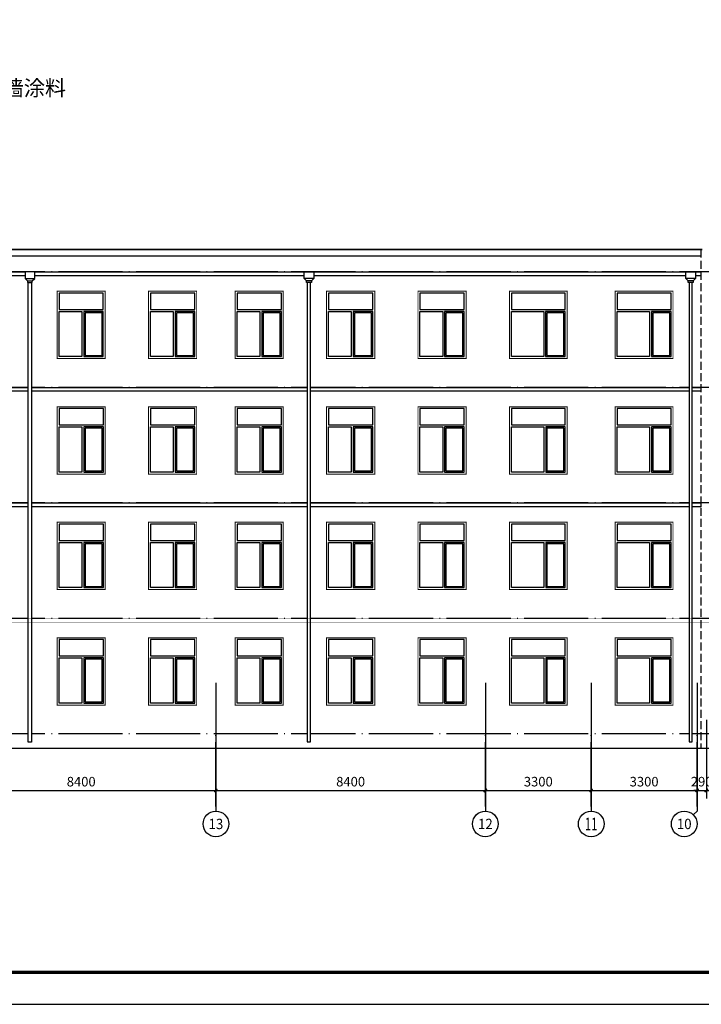
# Model space of a CAD drawing. Extents: x 318108 to 578784, y -22187 to 233193.
# Drawn here: x 354911 to 376161, y -22187 to 8507 of the extents above; entities that cross this region are included whole.
import ezdxf
from ezdxf.enums import TextEntityAlignment as Align

# ---------------------------------------------------------------- set-up
doc = ezdxf.new("R2010")
doc.units = 0
doc.header["$LTSCALE"] = 1000
doc.header["$MEASUREMENT"] = 0
doc.linetypes.add('DASH', pattern=[0.35, 0.25, -0.1])
doc.linetypes.add('DOTE', pattern=[2.42, 2, -0.2, 0.02, -0.2])
for name, color, linetype in [('AXIS', 3, 'Continuous'), ('AXIS_TEXT', 7, 'Continuous'), ('DOTE', 1, 'DOTE'), ('E_STRM', 7, 'Continuous'), ('PUB_TEXT', 7, 'Continuous'), ('PUB_TITLE', 4, 'Continuous'), ('WINDOW', 4, 'Continuous')]:
    doc.layers.add(name, color=color, linetype=linetype)
doc.styles.add('_TCH_AXIS', font='COMPLEX', dxfattribs={"bigfont": 'GBCBIG'})
doc.styles.add('_TCH_DIM', font='SIMPLEX', dxfattribs={"bigfont": 'GBCBIG'})
doc.styles.add('_TCH_DIM_T3', font='SIMPLEX', dxfattribs={"width": 0.705882, "bigfont": 'GBCBIG'})
doc.styles.add('COMPLEX', font='COMPLEX')
doc.dimstyles.new('_TCH_ARCH&&100', dxfattribs={"dimtxt": 297.5, "dimasz": 100, "dimexe": 250, "dimexo": 300, "dimgap": 126.25, "dimtad": 1, "dimdec": 0, "dimzin": 0, "dimdsep": 46, "dimtxsty": '_TCH_DIM_T3', "dimblk": 'ARCHTICK', "dimcen": 0.09, "dimclrt": 7, "dimazin": 2, "dimtfac": 1, "dimtdec": 0, "dimtix": 1, "dimtmove": 2, "dimatfit": 3, "dimfxl": 0, "dimtolj": 1, "dimtzin": 0, "dimarcsym": 0})

# ---------------------------------------------------------------- blocks, each defined once
blk = doc.blocks.new('htrghrtrt')
at = {"layer": 'WINDOW', "const_width": 30}
blk.add_lwpolyline([(324841, 14081), (326641, 14081), (326641, 11981), (324841, 11981)], close=True, dxfattribs=at)
at = {"layer": 'WINDOW'}
for points in [[(324901, 14021), (326581, 14021), (326581, 13511), (324901, 13511)], [(325511, 12041), (324901, 12041), (324901, 13451), (325511, 13451)], [(325471, 12081), (324941, 12081), (324941, 13411), (325471, 13411)], [(326581, 13451), (325571, 13451), (325571, 12041), (326581, 12041)]]:
    blk.add_lwpolyline(points, close=True, dxfattribs=at)
blk = doc.blocks.new('hrhthtgret')
at = {"layer": 'WINDOW', "const_width": 30}
blk.add_lwpolyline([(321055, 14081), (322555, 14081), (322555, 11981), (321055, 11981)], close=True, dxfattribs=at)
at = {"layer": 'WINDOW'}
for points in [[(321115, 14021), (322495, 14021), (322495, 13511), (321115, 13511)], [(321725, 12041), (321115, 12041), (321115, 13451), (321725, 13451)], [(321685, 12081), (321155, 12081), (321155, 13411), (321685, 13411)], [(322495, 13451), (321785, 13451), (321785, 12041), (322495, 12041)]]:
    blk.add_lwpolyline(points, close=True, dxfattribs=at)
blk = doc.blocks.new('gtrgrtewrwqr')
for name, p in [('htrghrtrt', (193795, 22720)), ('htrghrtrt', (197095, 22720)), ('hrhthtgret', (204031, 22720)), ('hrhthtgret', (206881, 22720)), ('hrhthtgret', (209731, 22720)), ('hrhthtgret', (212431, 22720)), ('hrhthtgret', (215281, 22720))]:
    blk.add_blockref(name, p)
blk = doc.blocks.new('gtgrgerfewr')
for name, p in [('htrghrtrt', (193795, -9089)), ('htrghrtrt', (197095, -9089)), ('hrhthtgret', (204031, -9089)), ('hrhthtgret', (206881, -9089)), ('hrhthtgret', (209731, -9089)), ('hrhthtgret', (212431, -9089)), ('hrhthtgret', (215281, -9089))]:
    blk.add_blockref(name, p)
blk = doc.blocks.new('_AXISO')
blk.add_circle((0, 0), 0.5)
at = {"layer": 'AXIS_TEXT', "style": 'COMPLEX', "width": 1.041667}
blk.add_attdef('A', text='', height=0.56, dxfattribs=at).set_placement((-0.25, -0.28), (0.25, -0.28), align=Align.FIT)
blk = doc.blocks.new('_ArchTick')
at = {"color": 0, "linetype": 'ByBlock', "const_width": 0.4}
blk.add_lwpolyline([(-0.5, -0.5), (0.5, 0.5)], dxfattribs=at)
blk = doc.blocks.new('*D116')
at = {"layer": 'AXIS', "color": 0, "lineweight": -2, "transparency": 16777216}
for p, q in [((376028, -13321), (376028, -15771)), ((376318, -13321), (376318, -15771)), ((376028, -15521), (375928, -15521)), ((376028, -15521), (376318, -15521)), ((376318, -15521), (376418, -15521))]:
    blk.add_line(p, q, dxfattribs=at)
at = {"layer": 'Defpoints', "color": 0, "transparency": 16777216}
for p in [(376028, -13021), (376318, -13021), (376318, -15521)]:
    blk.add_point(p, dxfattribs=at)
at = {"layer": 'AXIS', "color": 0, "lineweight": -2, "transparency": 16777216, "xscale": 100, "yscale": 100, "zscale": 100}
blk.add_blockref('_ArchTick', (376028, -15521), dxfattribs=at)
at = {"layer": 'AXIS', "color": 0, "lineweight": -2, "transparency": 16777216, "xscale": 100, "yscale": 100, "zscale": 100, "rotation": 180}
blk.add_blockref('_ArchTick', (376318, -15521), dxfattribs=at)
at = {"layer": 'AXIS', "color": 7, "transparency": 16777216, "insert": (376173, -15246), "char_height": 297.5, "attachment_point": 5, "style": '_TCH_DIM_T3'}
blk.add_mtext('\\A1;290', dxfattribs=at)
blk = doc.blocks.new('*D117')
at = {"layer": 'AXIS', "color": 0, "lineweight": -2, "transparency": 16777216}
for p, q in [((372728, -13321), (372728, -15771)), ((376028, -13321), (376028, -15771)), ((372728, -15521), (376028, -15521))]:
    blk.add_line(p, q, dxfattribs=at)
at = {"layer": 'Defpoints', "color": 0, "transparency": 16777216}
for p in [(372728, -13021), (376028, -13021), (376028, -15521)]:
    blk.add_point(p, dxfattribs=at)
at = {"layer": 'AXIS', "color": 0, "lineweight": -2, "transparency": 16777216, "xscale": 100, "yscale": 100, "zscale": 100, "rotation": 180}
blk.add_blockref('_ArchTick', (372728, -15521), dxfattribs=at)
at = {"layer": 'AXIS', "color": 0, "lineweight": -2, "transparency": 16777216, "xscale": 100, "yscale": 100, "zscale": 100}
blk.add_blockref('_ArchTick', (376028, -15521), dxfattribs=at)
at = {"layer": 'AXIS', "color": 7, "transparency": 16777216, "insert": (374378, -15246), "char_height": 297.5, "attachment_point": 5, "style": '_TCH_DIM_T3'}
blk.add_mtext('\\A1;3300', dxfattribs=at)
blk = doc.blocks.new('*D118')
at = {"layer": 'AXIS', "color": 0, "lineweight": -2, "transparency": 16777216}
for p, q in [((369428, -13321), (369428, -15771)), ((372728, -13321), (372728, -15771)), ((369428, -15521), (372728, -15521))]:
    blk.add_line(p, q, dxfattribs=at)
at = {"layer": 'Defpoints', "color": 0, "transparency": 16777216}
for p in [(369428, -13021), (372728, -13021), (372728, -15521)]:
    blk.add_point(p, dxfattribs=at)
at = {"layer": 'AXIS', "color": 0, "lineweight": -2, "transparency": 16777216, "xscale": 100, "yscale": 100, "zscale": 100, "rotation": 180}
blk.add_blockref('_ArchTick', (369428, -15521), dxfattribs=at)
at = {"layer": 'AXIS', "color": 0, "lineweight": -2, "transparency": 16777216, "xscale": 100, "yscale": 100, "zscale": 100}
blk.add_blockref('_ArchTick', (372728, -15521), dxfattribs=at)
at = {"layer": 'AXIS', "color": 7, "transparency": 16777216, "insert": (371078, -15246), "char_height": 297.5, "attachment_point": 5, "style": '_TCH_DIM_T3'}
blk.add_mtext('\\A1;3300', dxfattribs=at)
blk = doc.blocks.new('*D119')
at = {"layer": 'AXIS', "color": 0, "lineweight": -2, "transparency": 16777216}
for p, q in [((361028, -13321), (361028, -15771)), ((369428, -13321), (369428, -15771)), ((361028, -15521), (369428, -15521))]:
    blk.add_line(p, q, dxfattribs=at)
at = {"layer": 'Defpoints', "color": 0, "transparency": 16777216}
for p in [(361028, -13021), (369428, -13021), (369428, -15521)]:
    blk.add_point(p, dxfattribs=at)
at = {"layer": 'AXIS', "color": 0, "lineweight": -2, "transparency": 16777216, "xscale": 100, "yscale": 100, "zscale": 100, "rotation": 180}
blk.add_blockref('_ArchTick', (361028, -15521), dxfattribs=at)
at = {"layer": 'AXIS', "color": 0, "lineweight": -2, "transparency": 16777216, "xscale": 100, "yscale": 100, "zscale": 100}
blk.add_blockref('_ArchTick', (369428, -15521), dxfattribs=at)
at = {"layer": 'AXIS', "color": 7, "transparency": 16777216, "insert": (365228, -15246), "char_height": 297.5, "attachment_point": 5, "style": '_TCH_DIM_T3'}
blk.add_mtext('\\A1;8400', dxfattribs=at)
blk = doc.blocks.new('*D120')
at = {"layer": 'AXIS', "color": 0, "lineweight": -2, "transparency": 16777216}
for p, q in [((352628, -13321), (352628, -15771)), ((361028, -13321), (361028, -15771)), ((352628, -15521), (361028, -15521))]:
    blk.add_line(p, q, dxfattribs=at)
at = {"layer": 'Defpoints', "color": 0, "transparency": 16777216}
for p in [(352628, -13021), (361028, -13021), (361028, -15521)]:
    blk.add_point(p, dxfattribs=at)
at = {"layer": 'AXIS', "color": 0, "lineweight": -2, "transparency": 16777216, "xscale": 100, "yscale": 100, "zscale": 100, "rotation": 180}
blk.add_blockref('_ArchTick', (352628, -15521), dxfattribs=at)
at = {"layer": 'AXIS', "color": 0, "lineweight": -2, "transparency": 16777216, "xscale": 100, "yscale": 100, "zscale": 100}
blk.add_blockref('_ArchTick', (361028, -15521), dxfattribs=at)
at = {"layer": 'AXIS', "color": 7, "transparency": 16777216, "insert": (356828, -15246), "char_height": 297.5, "attachment_point": 5, "style": '_TCH_DIM_T3'}
blk.add_mtext('\\A1;8400', dxfattribs=at)
blk = doc.blocks.new('_RAINH')
blk.add_lwpolyline([(-150, 0), (-150, -200), (150, -200), (150, 0)], close=True)
for points in [[(-150, -200), (-75, -280), (75, -280), (150, -200)], [(-75, -280), (-75, -330), (75, -330), (75, -280)]]:
    blk.add_lwpolyline(points)

msp = doc.modelspace()

# ---------------------------------------------------------------- linework, layer by layer
at = {"const_width": 50}
for points in [[(352968.2, 1342.6), (376188.2, 1342.6)], [(431939.9, -14207.4), (329193.6, -14207.4)]]:
    msp.add_lwpolyline(points, dxfattribs=at)
at = {"linetype": 'DASH'}
msp.add_lwpolyline([(376148.2, 1342.6), (376148.2, -14207.4)], dxfattribs=at)
for points in [[(339088.2, 1142.6), (376148.2, 1142.6)], [(339088.2, 642.6), (376148.2, 642.6), (376148.2, 522.6), (339088.2, 522.6)], [(347488.2, -2957.4), (376148.2, -2957.4), (376148.2, -3077.4), (347488.2, -3077.4)], [(347488.2, -6557.4), (376148.2, -6557.4), (376148.2, -6677.4), (347488.2, -6677.4)]]:
    msp.add_lwpolyline(points)
at = {"layer": 'AXIS'}
for p, q in [((361028.2, -12164.2), (361028.2, -16164.2)), ((369428.2, -12164.2), (369428.2, -16164.2)), ((372728.2, -12164.2), (372728.2, -16164.2)), ((375911.1, -16281.4), (376028.2, -16164.2))]:
    msp.add_line(p, q, dxfattribs=at)
at = {"layer": 'DOTE'}
for p, q in [((430718.2, 642.6), (330028.2, 642.6)), ((430718.2, -2957.4), (330028.2, -2957.4)), ((430718.2, -6557.4), (330028.2, -6557.4)), ((430718.2, -10157.4), (330028.2, -10157.4)), ((430718.2, -13757.4), (330028.2, -13757.4)), ((361028.2, -16017.6), (361028.2, -13757.4)), ((369428.2, -16017.6), (369428.2, -13757.4)), ((372728.2, -16017.6), (372728.2, -13757.4)), ((376028.2, -16017.6), (376028.2, -13757.4))]:
    msp.add_line(p, q, dxfattribs=at)
at = {"layer": 'PUB_TITLE'}
msp.add_lwpolyline([(318108, -22186.6), (444208, -22186.6), (444208, 37213.4), (318108, 37213.4)], close=True, dxfattribs=at)
at = {"layer": 'PUB_TITLE', "const_width": 100}
msp.add_lwpolyline([(320608, -21186.6), (443208, -21186.6), (443208, 36213.4), (320608, 36213.4)], close=True, dxfattribs=at)

# ---------------------------------------------------------------- block references
at = {"xscale": -1}
for name, p in [('hrhthtgret', (678633.1, -14038.4)), ('hrhthtgret', (681483.1, -14038.4)), ('hrhthtgret', (684183.1, -14038.4)), ('hrhthtgret', (687033.1, -14038.4)), ('hrhthtgret', (689883.1, -14038.4)), ('htrghrtrt', (696819.3, -14038.4)), ('htrghrtrt', (700119.3, -14038.4)), ('gtrgrtewrwqr', (893914.5, -40358.4)), ('gtrgrtewrwqr', (893914.5, -43958.4)), ('gtgrgerfewr', (893914.5, -15749.9))]:
    msp.add_blockref(name, p, dxfattribs=at)
at = {"layer": 'AXIS'}
ref = msp.add_blockref('_AXISO', (361028.2, -16564.2), dxfattribs=dict(at, xscale=800, yscale=800, zscale=800))
ref.add_attrib('A', '13', dxfattribs={"layer": 'AXIS_TEXT', "height": 321.14, "style": '_TCH_AXIS', "width": 1.034483}).set_placement((360798.9, -16724.8), (361257.6, -16724.8), align=Align.FIT)
ref = msp.add_blockref('_AXISO', (369428.2, -16564.2), dxfattribs=dict(at, xscale=800, yscale=800, zscale=800))
ref.add_attrib('A', '12', dxfattribs={"layer": 'AXIS_TEXT', "height": 321.14, "style": '_TCH_AXIS', "width": 1.034483}).set_placement((369198.9, -16724.8), (369657.6, -16724.8), align=Align.FIT)
ref = msp.add_blockref('_AXISO', (372728.2, -16564.2), dxfattribs=dict(at, xscale=800, yscale=800, zscale=800))
ref.add_attrib('A', '11', dxfattribs={"layer": 'AXIS_TEXT', "height": 395.98, "style": '_TCH_AXIS', "width": 0.875}).set_placement((372530.3, -16762.2), (372926.2, -16762.2), align=Align.FIT)
ref = msp.add_blockref('_AXISO', (375628.2, -16564.2), dxfattribs=dict(at, xscale=800, yscale=800, zscale=800))
ref.add_attrib('A', '10', dxfattribs={"layer": 'AXIS_TEXT', "height": 321.14, "style": '_TCH_AXIS', "width": 1.034483}).set_placement((375398.9, -16724.8), (375857.6, -16724.8), align=Align.FIT)

# ---------------------------------------------------------------- texts
at = {"layer": 'PUB_TEXT', "color": 7, "style": '_TCH_DIM'}
msp.add_text('白色外墙涂料', height=482.27, dxfattribs=at).set_placement((352407.1, 6134.5))

# ---------------------------------------------------------------- dimensions: what is measured, and where the dimension line sits
at = {"layer": 'AXIS'}
dim = msp.add_aligned_dim(p1=(369428.2, -13020.6), p2=(372728.2, -13020.6), distance=-2500, dimstyle='_TCH_ARCH&&100', dxfattribs=at)
dim.commit()
dim.dimension.update_dxf_attribs({"geometry": '*D118', "text_midpoint": (371078.2, -15245.6)})

# ---------------------------------------------------------------- next in the draw order: wipeouts: each hides what was drawn before it
for points in [[(355278.2, 312.6), (355278.2, -14010.5), (355178.2, -14010.5), (355178.2, 312.6), (355153.2, 312.6), (355153.2, 362.6), (355078.2, 442.6), (355078.2, 642.6), (355378.2, 642.6), (355378.2, 442.6), (355303.2, 362.6), (355303.2, 312.6)], [(363878.2, 312.6), (363878.2, -14007.4), (363978.2, -14007.4), (363978.2, 312.6), (364003.2, 312.6), (364003.2, 362.6), (364078.2, 442.6), (364078.2, 642.6), (363778.2, 642.6), (363778.2, 442.6), (363853.2, 362.6), (363853.2, 312.6)], [(375778.2, 312.6), (375778.2, -14007.4), (375878.2, -14007.4), (375878.2, 312.6), (375903.2, 312.6), (375903.2, 362.6), (375978.2, 442.6), (375978.2, 642.6), (375678.2, 642.6), (375678.2, 442.6), (375753.2, 362.6), (375753.2, 312.6)]]:
    msp.add_wipeout(points).dxf.layer = 'E_STRM'

# ---------------------------------------------------------------- next in the draw order: linework, layer by layer
at = {"color": 2, "const_width": 10}
for points in [[(430058.2, -10157.4), (330688.2, -10157.4)], [(430058.2, -10277.4), (330688.2, -10277.4)]]:
    msp.add_lwpolyline(points, dxfattribs=at)
at = {"layer": 'AXIS'}
msp.add_line((376028.2, -12164.2), (376028.2, -16164.2), dxfattribs=at)
at = {"layer": 'E_STRM'}
for p, q in [((355178.2, -14010.5), (355178.2, 312.6)), ((355278.2, 312.6), (355278.2, -14010.5)), ((363878.2, 312.6), (363878.2, -14007.4)), ((363978.2, -14007.4), (363978.2, 312.6)), ((375778.2, 312.6), (375778.2, -14007.4)), ((375878.2, -14007.4), (375878.2, 312.6)), ((355278.2, -14010.5), (355178.2, -14010.5)), ((363878.2, -14007.4), (363978.2, -14007.4)), ((375778.2, -14007.4), (375878.2, -14007.4))]:
    msp.add_line(p, q, dxfattribs=at)

# ---------------------------------------------------------------- next in the draw order: block references
msp.add_blockref('_RAINH', (355228.2, 642.6), dxfattribs=at)
at = {"layer": 'E_STRM', "yscale": -1, "rotation": 180}
for p in [(363928.2, 642.6), (375828.2, 642.6)]:
    msp.add_blockref('_RAINH', p, dxfattribs=at)

# ---------------------------------------------------------------- next in the draw order: dimensions: what is measured, and where the dimension line sits
at = {"layer": 'AXIS'}
for p1, p2, picture, middle in [((352628.2, -13020.6), (361028.2, -13020.6), '*D120', (356828.2, -15245.6)), ((361028.2, -13020.6), (369428.2, -13020.6), '*D119', (365228.2, -15245.6)), ((372728.2, -13020.6), (376028.2, -13020.6), '*D117', (374378.2, -15245.6)), ((376028.2, -13020.6), (376318.2, -13020.6), '*D116', (376173.2, -15245.6))]:
    dim = msp.add_aligned_dim(p1=p1, p2=p2, distance=-2500, dimstyle='_TCH_ARCH&&100', dxfattribs=at)
    dim.commit()
    dim.dimension.update_dxf_attribs({"geometry": picture, "text_midpoint": middle})

doc.saveas('drawing.dxf')
